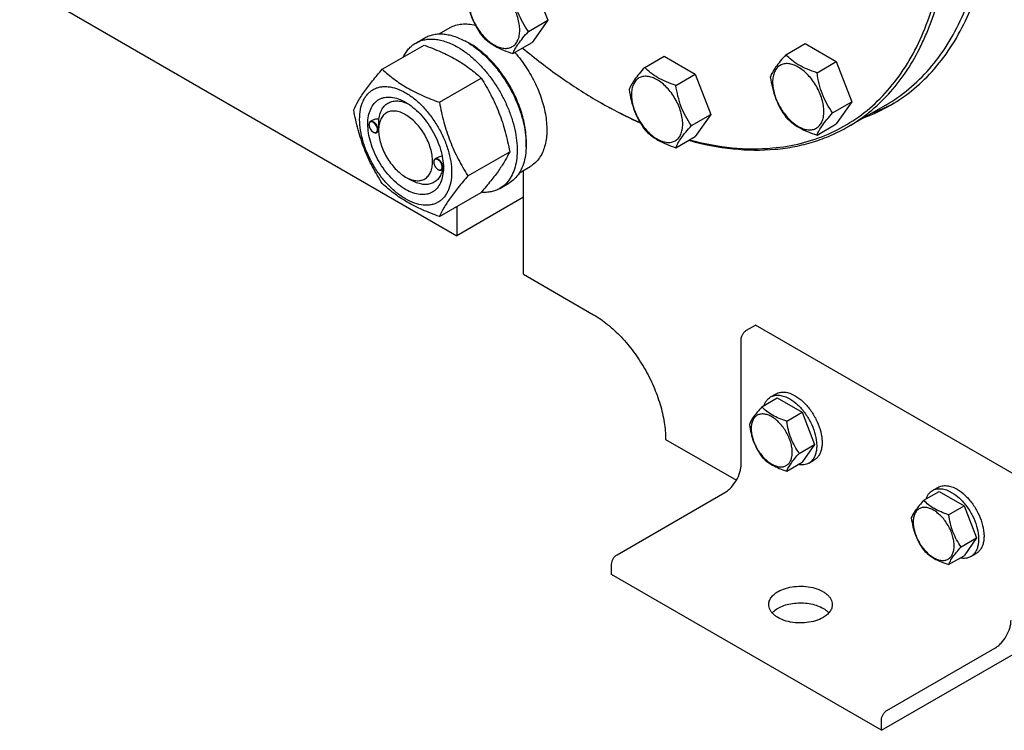
# Model space of a CAD drawing. Units: millimetres. Extents: x 0 to 6269, y -4 to 4433.
# Drawn here: x 4570 to 4957, y 1025 to 1304 of the extents above; entities that cross this region are included whole.
import ezdxf

# ---------------------------------------------------------------- set-up
doc = ezdxf.new("R2010")
doc.units = ezdxf.units.MM
doc.header["$LTSCALE"] = 344.776119
doc.layers.get('0').update_dxf_attribs({"linetype": 'CONTINUOUS'})

msp = doc.modelspace()

# ---------------------------------------------------------------- linework, layer by layer
at = {"color": 7, "linetype": 'Continuous'}
for p, q in [((4771.534, 1319.867), (4777.658, 1304.084)), ((4570.102, 1318.614), (4741.929, 1219.412)), ((4734.984, 1298.724), (4739.261, 1301.194)), ((4770.072, 1299.704), (4777.658, 1304.084)), ((4777.658, 1304.084), (4771.534, 1295.372)), ((4725.783, 1295.144), (4729.318, 1297.185)), ((4712.596, 1284.843), (4729.01, 1294.32)), ((4763.949, 1290.992), (4771.534, 1295.372)), ((4871.229, 1290.533), (4878.814, 1294.912)), ((4878.814, 1294.912), (4891.062, 1287.841)), ((4815.756, 1285.577), (4823.341, 1289.957)), ((4823.341, 1289.957), (4835.589, 1282.886)), ((4883.476, 1283.462), (4891.062, 1287.841)), ((4891.062, 1287.841), (4897.185, 1272.058)), ((4735.049, 1271.879), (4751.464, 1281.356)), ((4828.003, 1278.506), (4835.589, 1282.886)), ((4835.589, 1282.886), (4841.712, 1267.103)), ((4889.6, 1267.679), (4897.185, 1272.058)), ((4897.185, 1272.058), (4891.062, 1263.346)), ((4910.493, 1270.789), (4895.644, 1262.216)), ((4834.127, 1262.723), (4841.712, 1267.103)), ((4841.712, 1267.103), (4835.589, 1258.391)), ((4707.387, 1263.034), (4707.387, 1263.156)), ((4708.614, 1264.711), (4707.905, 1264.301)), ((4883.476, 1258.967), (4891.062, 1263.346)), ((4709.049, 1260.156), (4709.155, 1260.095)), ((4711.178, 1260.417), (4710.405, 1259.971)), ((4711.171, 1260.85), (4711.171, 1261.259)), ((4828.003, 1254.011), (4835.589, 1258.391)), ((4734.195, 1250.086), (4733.361, 1249.604)), ((4746.276, 1242.944), (4762.691, 1252.421)), ((4732.843, 1248.337), (4732.843, 1248.46)), ((4736.62, 1246.142), (4736.621, 1246.153)), ((4766.485, 1244.166), (4770.761, 1246.634)), ((4721.777, 1242.479), (4723.899, 1241.254)), ((4734.505, 1245.459), (4734.611, 1245.398)), ((4736.57, 1245.684), (4735.861, 1245.274)), ((4768.092, 1204.307), (4768.092, 1245.093)), ((4758.783, 1237.986), (4762.318, 1240.028)), ((4735.049, 1226.972), (4751.464, 1236.449)), ((4768.092, 1234.517), (4741.929, 1219.412)), ((4741.929, 1230.944), (4741.929, 1219.412)), ((4768.092, 1204.307), (4795.67, 1188.386)), ((4855.774, 1182.263), (4859.309, 1184.304)), ((4965.376, 1123.068), (4859.309, 1184.304)), ((4853.653, 1129.599), (4853.653, 1178.589)), ((4865.245, 1156.062), (4867.366, 1157.286)), ((4861.777, 1152.194), (4867.846, 1155.698)), ((4867.846, 1155.698), (4877.644, 1150.041)), ((4871.575, 1146.537), (4877.644, 1150.041)), ((4877.644, 1150.041), (4882.543, 1137.414)), ((4823.954, 1139.396), (4851.789, 1123.326)), ((4876.474, 1133.911), (4882.543, 1137.414)), ((4882.543, 1137.414), (4877.644, 1130.445)), ((4871.575, 1126.941), (4877.644, 1130.445)), ((4880.245, 1130.081), (4882.366, 1131.305)), ((4804.862, 1094.081), (4847.289, 1118.576)), ((4925.417, 1115.452), (4931.485, 1118.956)), ((4928.884, 1119.32), (4931.006, 1120.545)), ((4931.485, 1118.956), (4941.283, 1113.299)), ((4935.215, 1109.796), (4941.283, 1113.299)), ((4941.283, 1113.299), (4946.182, 1100.673)), ((4940.114, 1097.169), (4946.182, 1100.673)), ((4946.182, 1100.673), (4941.283, 1093.703)), ((4935.215, 1090.2), (4941.283, 1093.703)), ((4943.884, 1093.339), (4946.006, 1094.564)), ((4802.741, 1086.324), (4802.741, 1090.407)), ((4908.808, 1025.088), (4802.741, 1086.324)), ((4908.808, 1025.088), (5014.873, 1086.325)), ((4910.929, 1032.845), (4953.355, 1057.34)), ((4908.808, 1025.088), (4908.808, 1029.171))]:
    msp.add_line(p, q, dxfattribs=at)
for centre, radius, start, end in [((4732.905, 1270.677), 28.069, 59.97469, 64.49271), ((4888.536, 1430.071), 182.199, 239.99914, 240.25649), ((4879.469, 1327.835), 65.915, 290.02913, 299.98098), ((4882.172, 1329.75), 66.223, 290.04692, 298.54467), ((4709.495, 1263.035), 2.108, 176.69782, 180.02792), ((4710.104, 1261.981), 2.108, 239.97176, 243.30215), ((4734.951, 1248.338), 2.108, 176.69782, 180.02792), ((4725.575, 1246.484), 11.051, 358.28443, 359.37132), ((4735.56, 1247.285), 2.108, 239.97176, 243.30215)]:
    msp.add_arc(centre, radius, start, end, dxfattribs=at)
for points, knots in [([(4866.027, 1253.904), (4869.836, 1254.244), (4877.307, 1255.471), (4887.968, 1259.064), (4897.753, 1264.346), (4906.548, 1271.258), (4914.26, 1279.717), (4920.817, 1289.627), (4926.162, 1300.881), (4930.254, 1313.367), (4933.062, 1326.963), (4934.565, 1341.542), (4934.752, 1356.966), (4933.624, 1373.09), (4931.192, 1389.761), (4927.48, 1406.822), (4922.524, 1424.111), (4916.371, 1441.461), (4909.08, 1458.709), (4900.72, 1475.688), (4891.373, 1492.236), (4881.126, 1508.195), (4870.079, 1523.413), (4858.336, 1537.744), (4846.011, 1551.05), (4833.22, 1563.205), (4820.085, 1574.093), (4806.731, 1583.61), (4793.283, 1591.665), (4779.867, 1598.18), (4766.609, 1603.092), (4753.629, 1606.351), (4741.053, 1607.919), (4732.824, 1607.817), (4728.848, 1607.462)], [0, 0, 0, 0, 0.0234516, 0.0462147, 0.0686923, 0.0913135, 0.1144941, 0.1386006, 0.1639261, 0.1906807, 0.2189921, 0.2489132, 0.2804317, 0.31348, 0.3479445, 0.3836738, 0.4204857, 0.4581737, 0.4965127, 0.5352643, 0.5741823, 0.613017, 0.6515205, 0.6894511, 0.7265788, 0.7626904, 0.7975947, 0.8311295, 0.8631676, 0.8936252, 0.9224704, 0.9497334, 0.9755159, 1, 1, 1, 1]), ([(4895.644, 1262.216), (4898.574, 1263.908), (4904.222, 1267.788), (4911.784, 1274.925), (4918.405, 1283.329), (4923.04, 1291.233), (4926.244, 1298.076), (4929.177, 1305.452), (4932.157, 1315.343), (4934.6, 1327.985), (4935.94, 1341.45), (4936.168, 1355.631), (4935.284, 1370.416), (4933.295, 1385.686), (4930.219, 1401.321), (4926.079, 1417.194), (4920.909, 1433.178), (4914.752, 1449.146), (4905.263, 1470.3), (4891.292, 1495.859), (4874.811, 1519.776), (4860.33, 1537.537), (4849.03, 1549.924), (4837.32, 1561.354), (4825.294, 1571.737), (4813.047, 1580.989), (4800.678, 1589.034), (4788.285, 1595.809), (4775.964, 1601.259), (4763.814, 1605.338), (4751.927, 1608.011), (4740.401, 1609.251), (4732.858, 1609.108), (4729.201, 1608.782)], [0, 0, 0, 0, 0.0219873, 0.0443242, 0.0673333, 0.0912898, 0.1036988, 0.1164201, 0.1428542, 0.1706946, 0.1999774, 0.2306903, 0.2627796, 0.2961564, 0.3307021, 0.3662741, 0.4027097, 0.4398306, 0.4774466, 0.5533392, 0.628786, 0.6658523, 0.7022165, 0.7377015, 0.7721464, 0.8054105, 0.8373777, 0.8679621, 0.8971135, 0.9248236, 0.9511334, 0.9761395, 1, 1, 1, 1]), ([(4910.493, 1270.789), (4913.69, 1272.635), (4919.837, 1276.925), (4927.96, 1284.918), (4934.945, 1294.405), (4940.729, 1305.28), (4945.266, 1317.43), (4948.522, 1330.739), (4950.471, 1345.078), (4950.88, 1354.98), (4950.88, 1360.059)], [0, 0, 0, 0, 0.1080126, 0.2180615, 0.3319993, 0.4513574, 0.5772773, 0.7105003, 0.8513946, 1, 1, 1, 1]), ([(4912.408, 1270.74), (4915.621, 1272.595), (4921.8, 1276.906), (4929.963, 1284.941), (4936.984, 1294.477), (4942.798, 1305.407), (4947.358, 1317.619), (4950.631, 1330.996), (4952.59, 1345.408), (4953.001, 1355.361), (4953.001, 1360.466)], [0, 0, 0, 0, 0.1080128, 0.218062, 0.3319999, 0.4513581, 0.5772779, 0.7105007, 0.8513948, 1, 1, 1, 1]), ([(4766.648, 1300.234), (4766.648, 1301.031), (4766.502, 1302.688), (4765.92, 1305.189), (4764.988, 1307.722), (4763.741, 1310.191), (4762.226, 1312.506), (4760.498, 1314.579), (4758.623, 1316.334), (4756.668, 1317.704), (4754.702, 1318.64), (4752.79, 1319.101), (4750.995, 1319.056), (4749.398, 1318.476), (4748.097, 1317.382), (4747.16, 1315.851), (4746.604, 1313.964), (4746.495, 1312.591), (4746.495, 1311.869)], [0, 0, 0, 0, 0.0665867, 0.138433, 0.214058, 0.2916513, 0.3692445, 0.4448693, 0.5167151, 0.5833013, 0.6436803, 0.6976944, 0.746277, 0.7916498, 0.8370228, 0.8856058, 0.9396204, 1, 1, 1, 1]), ([(4745.577, 1313.846), (4745.787, 1312.401), (4746.314, 1309.54), (4747.585, 1305.399), (4749.401, 1301.553), (4750.907, 1299.192), (4751.701, 1298.063)], [0, 0, 0, 0, 0.2562209, 0.5096514, 0.7578209, 1, 1, 1, 1]), ([(4770.072, 1299.704), (4769.279, 1300.834), (4767.772, 1303.194), (4765.957, 1307.04), (4764.685, 1311.181), (4764.158, 1314.042), (4763.949, 1315.487)], [0, 0, 0, 0, 0.2421791, 0.4903486, 0.7437791, 1, 1, 1, 1]), ([(4746.495, 1311.869), (4746.495, 1311.073), (4746.641, 1309.415), (4747.222, 1306.915), (4748.154, 1304.382), (4749.401, 1301.912), (4750.917, 1299.597), (4752.644, 1297.524), (4754.519, 1295.77), (4756.474, 1294.399), (4758.44, 1293.464), (4760.352, 1293.002), (4762.147, 1293.048), (4763.745, 1293.627), (4765.045, 1294.721), (4765.982, 1296.253), (4766.538, 1298.139), (4766.648, 1299.512), (4766.648, 1300.234)], [0, 0, 0, 0, 0.0665867, 0.138433, 0.214058, 0.2916513, 0.3692445, 0.4448693, 0.5167151, 0.5833013, 0.6436803, 0.6976944, 0.746277, 0.7916498, 0.8370228, 0.8856058, 0.9396204, 1, 1, 1, 1]), ([(4739.261, 1301.194), (4739.948, 1301.59), (4741.443, 1302.239), (4743.898, 1302.705), (4746.532, 1302.672), (4748.309, 1302.335), (4749.209, 1302.095)], [0, 0, 0, 0, 0.2325851, 0.4727861, 0.7270577, 1, 1, 1, 1]), ([(4725.783, 1295.144), (4726.324, 1295.457), (4727.473, 1295.995), (4729.331, 1296.508), (4731.313, 1296.729), (4733.396, 1296.657), (4735.561, 1296.294), (4738.61, 1295.405), (4740.834, 1294.346), (4742.283, 1293.51)], [0, 0, 0, 0, 0.1080481, 0.218133, 0.3321078, 0.4515045, 0.5774648, 0.7107301, 1, 1, 1, 1]), ([(4729.318, 1297.185), (4729.859, 1297.498), (4731.008, 1298.036), (4732.867, 1298.55), (4734.848, 1298.771), (4736.931, 1298.698), (4739.096, 1298.335), (4742.146, 1297.446), (4744.37, 1296.387), (4745.818, 1295.551)], [0, 0, 0, 0, 0.1080481, 0.218133, 0.3321078, 0.4515045, 0.5774648, 0.7107301, 1, 1, 1, 1]), ([(4751.701, 1298.063), (4752.432, 1297.299), (4754.054, 1295.795), (4756.919, 1293.854), (4760.273, 1292.249), (4762.692, 1291.393), (4763.949, 1290.992)], [0, 0, 0, 0, 0.2220089, 0.4623092, 0.723181, 1, 1, 1, 1]), ([(4763.949, 1290.992), (4764.182, 1291.595), (4764.809, 1292.913), (4766.133, 1294.971), (4767.932, 1297.275), (4769.321, 1298.867), (4770.072, 1299.704)], [0, 0, 0, 0, 0.1811207, 0.407892, 0.6845989, 1, 1, 1, 1]), ([(4720.861, 1289.617), (4721.145, 1290.212), (4721.775, 1291.344), (4722.93, 1292.864), (4724.261, 1294.15), (4725.263, 1294.844), (4725.783, 1295.144)], [0, 0, 0, 0, 0.2635061, 0.5157574, 0.7599751, 1, 1, 1, 1]), ([(4729.01, 1294.32), (4731.239, 1293.52), (4735.546, 1291.838), (4740.651, 1289.295), (4744.364, 1287.004), (4747.706, 1284.65), (4750.015, 1282.702), (4751.464, 1281.356)], [0, 0, 0, 0, 0.2719997, 0.5306563, 0.653842, 0.7728509, 1, 1, 1, 1]), ([(4742.283, 1293.51), (4743.468, 1292.825), (4745.824, 1291.251), (4749.159, 1288.444), (4752.348, 1285.171), (4755.321, 1281.501), (4758.016, 1277.512), (4760.375, 1273.289), (4762.348, 1268.924), (4763.893, 1264.507), (4764.977, 1260.134), (4765.577, 1255.897), (4765.679, 1251.883), (4765.279, 1248.177), (4764.381, 1244.854), (4762.995, 1241.983), (4761.139, 1239.637), (4759.596, 1238.456), (4758.783, 1237.986)], [0, 0, 0, 0, 0.0623932, 0.128742, 0.1983455, 0.2703333, 0.3437221, 0.4174654, 0.4905014, 0.5617994, 0.6304078, 0.6955061, 0.7564639, 0.8129107, 0.8648202, 0.9126033, 0.9571854, 1, 1, 1, 1]), ([(4745.818, 1295.551), (4747.004, 1294.867), (4749.359, 1293.293), (4752.695, 1290.486), (4755.883, 1287.212), (4758.856, 1283.542), (4761.551, 1279.553), (4763.911, 1275.331), (4765.884, 1270.965), (4767.429, 1266.548), (4768.513, 1262.175), (4769.113, 1257.938), (4769.215, 1253.925), (4768.815, 1250.218), (4767.917, 1246.895), (4766.53, 1244.025), (4764.674, 1241.678), (4763.132, 1240.497), (4762.318, 1240.028)], [0, 0, 0, 0, 0.0623932, 0.128742, 0.1983455, 0.2703333, 0.3437221, 0.4174654, 0.4905014, 0.5617994, 0.6304078, 0.6955061, 0.7564639, 0.8129107, 0.8648202, 0.9126033, 0.9571854, 1, 1, 1, 1]), ([(4769.14, 1254.225), (4769.28, 1256.008), (4769.192, 1259.774), (4768.139, 1265.523), (4766.206, 1271.426), (4763.473, 1277.237), (4760.053, 1282.718), (4756.087, 1287.639), (4751.742, 1291.796), (4748.562, 1294.049), (4746.95, 1294.98)], [0, 0, 0, 0, 0.1107286, 0.2318425, 0.3608156, 0.4943248, 0.628634, 0.7599376, 0.8846962, 1, 1, 1, 1]), ([(4767.744, 1293.181), (4772.508, 1289.21), (4782.113, 1281.805), (4792.315, 1275.24), (4797.434, 1272.284)], [0, 0, 0, 0, 0.5120016, 1, 1, 1, 1]), ([(4764.731, 1291.444), (4766.352, 1289.6), (4769.346, 1285.633), (4772.965, 1279.169), (4775.609, 1272.418), (4776.91, 1266.731), (4777.308, 1262.36), (4777.28, 1258.433), (4776.665, 1254.754), (4775.356, 1251.549), (4774.11, 1249.535), (4772.585, 1247.865), (4771.387, 1246.996), (4770.761, 1246.634)], [0, 0, 0, 0, 0.1471803, 0.2966144, 0.4427114, 0.5802712, 0.6445716, 0.7053405, 0.8154669, 0.8652676, 0.9120592, 0.9566246, 1, 1, 1, 1]), ([(4871.229, 1290.533), (4870.477, 1289.696), (4869.088, 1288.104), (4867.289, 1285.799), (4865.966, 1283.741), (4865.339, 1282.423), (4865.105, 1281.821)], [0, 0, 0, 0, 0.3154011, 0.592108, 0.8188793, 1, 1, 1, 1]), ([(4883.476, 1283.462), (4882.219, 1283.862), (4879.801, 1284.718), (4876.446, 1286.324), (4873.581, 1288.264), (4871.96, 1289.768), (4871.229, 1290.533)], [0, 0, 0, 0, 0.276819, 0.5376908, 0.7779911, 1, 1, 1, 1]), ([(4701.369, 1268.871), (4701.901, 1270.021), (4703.193, 1272.484), (4705.681, 1276.297), (4708.879, 1280.478), (4711.298, 1283.346), (4712.596, 1284.843)], [0, 0, 0, 0, 0.1941909, 0.4252957, 0.6965305, 1, 1, 1, 1]), ([(4712.596, 1284.843), (4714.045, 1283.497), (4716.353, 1281.549), (4719.695, 1279.195), (4723.408, 1276.904), (4728.514, 1274.362), (4732.821, 1272.68), (4735.049, 1271.879)], [0, 0, 0, 0, 0.2271491, 0.346158, 0.4693437, 0.7280003, 1, 1, 1, 1]), ([(4815.756, 1285.577), (4815.004, 1284.74), (4813.615, 1283.148), (4811.816, 1280.844), (4810.493, 1278.786), (4809.866, 1277.467), (4809.632, 1276.865)], [0, 0, 0, 0, 0.3154011, 0.592108, 0.8188793, 1, 1, 1, 1]), ([(4828.003, 1278.506), (4826.746, 1278.907), (4824.328, 1279.763), (4820.973, 1281.368), (4818.108, 1283.309), (4816.487, 1284.812), (4815.756, 1285.577)], [0, 0, 0, 0, 0.276819, 0.5376908, 0.7779911, 1, 1, 1, 1]), ([(4886.175, 1268.209), (4886.175, 1269.005), (4886.029, 1270.663), (4885.448, 1273.163), (4884.516, 1275.696), (4883.269, 1278.166), (4881.754, 1280.481), (4880.026, 1282.554), (4878.151, 1284.308), (4876.196, 1285.679), (4874.23, 1286.614), (4872.318, 1287.076), (4870.523, 1287.03), (4868.926, 1286.451), (4867.625, 1285.357), (4866.688, 1283.825), (4866.132, 1281.939), (4866.023, 1280.566), (4866.023, 1279.843)], [0, 0, 0, 0, 0.0665867, 0.138433, 0.214058, 0.2916513, 0.3692445, 0.4448693, 0.5167151, 0.5833013, 0.6436803, 0.6976944, 0.746277, 0.7916498, 0.8370228, 0.8856058, 0.9396204, 1, 1, 1, 1]), ([(4751.464, 1281.356), (4752.825, 1279.214), (4754.759, 1275.906), (4757.006, 1271.297), (4758.519, 1267.701), (4759.837, 1263.995), (4761.342, 1258.922), (4762.201, 1255.033), (4762.691, 1252.421)], [0, 0, 0, 0, 0.2436832, 0.367313, 0.492146, 0.61806, 0.7448401, 1, 1, 1, 1]), ([(4830.702, 1263.253), (4830.702, 1264.05), (4830.556, 1265.707), (4829.975, 1268.208), (4829.043, 1270.74), (4827.796, 1273.21), (4826.281, 1275.525), (4824.553, 1277.598), (4822.678, 1279.353), (4820.723, 1280.723), (4818.757, 1281.659), (4816.845, 1282.12), (4815.05, 1282.074), (4813.453, 1281.495), (4812.152, 1280.401), (4811.215, 1278.87), (4810.659, 1276.983), (4810.55, 1275.61), (4810.55, 1274.888)], [0, 0, 0, 0, 0.0665867, 0.138433, 0.214058, 0.2916513, 0.3692445, 0.4448693, 0.5167151, 0.5833013, 0.6436803, 0.6976944, 0.746277, 0.7916498, 0.8370228, 0.8856058, 0.9396204, 1, 1, 1, 1]), ([(4865.105, 1281.821), (4865.315, 1280.376), (4865.842, 1277.514), (4867.113, 1273.373), (4868.928, 1269.528), (4870.435, 1267.167), (4871.229, 1266.038)], [0, 0, 0, 0, 0.2562209, 0.5096514, 0.7578209, 1, 1, 1, 1]), ([(4889.6, 1267.679), (4888.806, 1268.808), (4887.3, 1271.169), (4885.484, 1275.014), (4884.213, 1279.155), (4883.686, 1282.017), (4883.476, 1283.462)], [0, 0, 0, 0, 0.2421791, 0.4903486, 0.7437791, 1, 1, 1, 1]), ([(4703.71, 1265.157), (4703.71, 1266.452), (4703.905, 1268.913), (4704.76, 1271.808), (4705.798, 1273.759), (4706.713, 1275.002), (4707.778, 1276.049), (4708.981, 1276.889), (4710.31, 1277.511), (4711.749, 1277.91), (4713.283, 1278.081), (4715.492, 1278.004), (4718.427, 1277.297), (4721.95, 1275.619), (4725.456, 1273.162), (4728.818, 1270.017), (4731.915, 1266.299), (4734.633, 1262.149), (4736.869, 1257.72), (4738.539, 1253.179), (4739.582, 1248.696), (4739.843, 1245.724), (4739.843, 1244.296)], [0, 0, 0, 0, 0.060345, 0.1143287, 0.1392362, 0.1630125, 0.1859774, 0.2085172, 0.2310571, 0.2540218, 0.277798, 0.3027052, 0.3566884, 0.4170328, 0.4835809, 0.5553856, 0.630967, 0.7085158, 0.7860646, 0.8616463, 0.9334515, 1, 1, 1, 1]), ([(4834.127, 1262.723), (4833.333, 1263.852), (4831.827, 1266.213), (4830.011, 1270.059), (4828.74, 1274.2), (4828.213, 1277.061), (4828.003, 1278.506)], [0, 0, 0, 0, 0.2421791, 0.4903486, 0.7437791, 1, 1, 1, 1]), ([(4866.023, 1279.843), (4866.023, 1279.047), (4866.169, 1277.389), (4866.75, 1274.889), (4867.682, 1272.356), (4868.929, 1269.886), (4870.444, 1267.571), (4872.172, 1265.498), (4874.047, 1263.744), (4876.002, 1262.373), (4877.968, 1261.438), (4879.88, 1260.976), (4881.675, 1261.022), (4883.272, 1261.601), (4884.573, 1262.695), (4885.51, 1264.227), (4886.066, 1266.113), (4886.175, 1267.486), (4886.175, 1268.209)], [0, 0, 0, 0, 0.0665867, 0.138433, 0.214058, 0.2916513, 0.3692445, 0.4448693, 0.5167151, 0.5833013, 0.6436803, 0.6976944, 0.746277, 0.7916498, 0.8370228, 0.8856058, 0.9396204, 1, 1, 1, 1]), ([(4721.777, 1237.58), (4720.76, 1238.167), (4718.752, 1239.574), (4715.99, 1242.159), (4713.444, 1245.214), (4711.21, 1248.625), (4709.373, 1252.265), (4708, 1255.998), (4707.143, 1259.684), (4706.834, 1263.188), (4707.089, 1266.387), (4707.907, 1269.167), (4709.083, 1271.084), (4710.271, 1272.252), (4711.26, 1272.942), (4712.352, 1273.454), (4713.958, 1273.898), (4716.206, 1273.958), (4719.022, 1273.277), (4720.855, 1272.405), (4721.777, 1271.873)], [0, 0, 0, 0, 0.066565, 0.1383882, 0.2139891, 0.2915579, 0.3691267, 0.4447278, 0.5165514, 0.5831171, 0.6434776, 0.6974752, 0.7460429, 0.7690136, 0.7915593, 0.814105, 0.8370756, 0.8856429, 0.93964, 1, 1, 1, 1]), ([(4809.632, 1276.865), (4809.842, 1275.42), (4810.369, 1272.559), (4811.64, 1268.418), (4813.455, 1264.572), (4814.962, 1262.211), (4815.756, 1261.082)], [0, 0, 0, 0, 0.2562209, 0.5096514, 0.7578209, 1, 1, 1, 1]), ([(4810.55, 1274.888), (4810.55, 1274.091), (4810.696, 1272.434), (4811.277, 1269.933), (4812.209, 1267.401), (4813.456, 1264.931), (4814.971, 1262.616), (4816.699, 1260.543), (4818.574, 1258.788), (4820.529, 1257.418), (4822.495, 1256.482), (4824.407, 1256.021), (4826.202, 1256.066), (4827.799, 1256.646), (4829.1, 1257.74), (4830.037, 1259.271), (4830.593, 1261.158), (4830.702, 1262.531), (4830.702, 1263.253)], [0, 0, 0, 0, 0.0665867, 0.138433, 0.214058, 0.2916513, 0.3692445, 0.4448693, 0.5167151, 0.5833013, 0.6436803, 0.6976944, 0.746277, 0.7916498, 0.8370228, 0.8856058, 0.9396204, 1, 1, 1, 1]), ([(4711.294, 1265.265), (4711.388, 1265.991), (4711.68, 1267.366), (4712.495, 1269.221), (4713.655, 1270.709), (4715.133, 1271.768), (4716.871, 1272.348), (4718.797, 1272.438), (4720.849, 1272.052), (4722.2, 1271.518), (4722.881, 1271.188)], [0, 0, 0, 0, 0.1391425, 0.2655169, 0.3819973, 0.4934599, 0.6060149, 0.7254892, 0.8560985, 1, 1, 1, 1]), ([(4721.777, 1271.873), (4722.794, 1271.286), (4724.802, 1269.878), (4727.564, 1267.293), (4730.11, 1264.238), (4732.344, 1260.827), (4734.181, 1257.187), (4735.554, 1253.455), (4736.411, 1249.77), (4736.626, 1247.327), (4736.626, 1246.153)], [0, 0, 0, 0, 0.1141547, 0.2373263, 0.3669759, 0.4999999, 0.6330239, 0.7626735, 0.8858451, 1, 1, 1, 1]), ([(4735.049, 1271.879), (4735.539, 1269.268), (4736.399, 1265.378), (4737.903, 1260.305), (4739.222, 1256.599), (4740.734, 1253.003), (4742.981, 1248.394), (4744.915, 1245.086), (4746.276, 1242.944)], [0, 0, 0, 0, 0.2551599, 0.38194, 0.507854, 0.632687, 0.7563168, 1, 1, 1, 1]), ([(4798.141, 1271.876), (4799.457, 1271.116), (4804.641, 1268.208), (4809.972, 1265.562), (4814.016, 1263.769)], [0, 0, 0, 0, 0.2557247, 1, 1, 1, 1]), ([(4798.144, 1271.876), (4799.453, 1271.128), (4804.609, 1268.266), (4809.912, 1265.667), (4813.933, 1263.908)], [0, 0, 0, 0, 0.2557507, 1, 1, 1, 1]), ([(4712.596, 1239.935), (4711.235, 1242.077), (4709.3, 1245.385), (4707.054, 1249.994), (4705.541, 1253.59), (4704.223, 1257.297), (4702.718, 1262.369), (4701.859, 1266.259), (4701.369, 1268.871)], [0, 0, 0, 0, 0.2436832, 0.367313, 0.492146, 0.61806, 0.7448401, 1, 1, 1, 1]), ([(4721.777, 1266.974), (4721.119, 1267.354), (4719.809, 1267.976), (4717.797, 1268.462), (4715.908, 1268.414), (4714.226, 1267.804), (4712.858, 1266.653), (4711.871, 1265.041), (4711.286, 1263.056), (4711.171, 1261.61), (4711.171, 1260.85)], [0, 0, 0, 0, 0.1448862, 0.2745134, 0.3911058, 0.4999947, 0.6088832, 0.7254744, 0.8551, 1, 1, 1, 1]), ([(4721.777, 1242.479), (4722.435, 1242.099), (4723.745, 1241.476), (4725.757, 1240.99), (4727.646, 1241.039), (4729.328, 1241.648), (4730.696, 1242.8), (4731.683, 1244.412), (4732.268, 1246.398), (4732.45, 1248.682), (4732.229, 1251.186), (4731.617, 1253.818), (4730.637, 1256.484), (4729.324, 1259.084), (4727.729, 1261.52), (4725.91, 1263.703), (4723.937, 1265.549), (4722.503, 1266.555), (4721.777, 1266.974)], [0, 0, 0, 0, 0.0603718, 0.1143853, 0.1629674, 0.20834, 0.253713, 0.3022962, 0.3563112, 0.416691, 0.4832778, 0.5551242, 0.6307492, 0.7083424, 0.7859354, 0.86156, 0.9334057, 1, 1, 1, 1]), ([(4871.229, 1266.038), (4871.96, 1265.273), (4873.581, 1263.769), (4876.446, 1261.828), (4879.801, 1260.223), (4882.219, 1259.367), (4883.476, 1258.967)], [0, 0, 0, 0, 0.2220089, 0.4623092, 0.723181, 1, 1, 1, 1]), ([(4883.476, 1258.967), (4883.71, 1259.569), (4884.337, 1260.887), (4885.66, 1262.946), (4887.459, 1265.25), (4888.848, 1266.842), (4889.6, 1267.679)], [0, 0, 0, 0, 0.1811207, 0.407892, 0.6845989, 1, 1, 1, 1]), ([(4739.843, 1244.296), (4739.843, 1243.001), (4739.649, 1240.54), (4738.793, 1237.645), (4737.756, 1235.694), (4736.84, 1234.451), (4735.776, 1233.403), (4734.573, 1232.563), (4733.244, 1231.941), (4731.804, 1231.543), (4730.27, 1231.372), (4728.062, 1231.449), (4725.127, 1232.156), (4721.603, 1233.833), (4718.098, 1236.291), (4714.736, 1239.436), (4711.638, 1243.153), (4708.921, 1247.304), (4706.685, 1251.732), (4705.015, 1256.273), (4703.972, 1260.757), (4703.71, 1263.729), (4703.71, 1265.157)], [0, 0, 0, 0, 0.060345, 0.1143287, 0.1392362, 0.1630125, 0.1859774, 0.2085172, 0.2310571, 0.2540218, 0.277798, 0.3027052, 0.3566884, 0.4170328, 0.4835809, 0.5553856, 0.630967, 0.7085158, 0.7860646, 0.8616463, 0.9334515, 1, 1, 1, 1]), ([(4707.905, 1264.301), (4707.822, 1264.253), (4707.668, 1264.124), (4707.504, 1263.855), (4707.406, 1263.524), (4707.387, 1263.283), (4707.387, 1263.156)], [0, 0, 0, 0, 0.2177726, 0.4509521, 0.7102015, 1, 1, 1, 1]), ([(4707.387, 1263.034), (4707.387, 1262.762), (4707.489, 1262.187), (4707.845, 1261.38), (4708.367, 1260.668), (4708.813, 1260.292), (4709.049, 1260.156)], [0, 0, 0, 0, 0.237219, 0.4999999, 0.7627808, 1, 1, 1, 1]), ([(4710.711, 1261.115), (4710.711, 1261.382), (4710.613, 1261.944), (4710.27, 1262.736), (4709.765, 1263.442), (4709.242, 1263.899), (4708.8, 1264.127), (4708.489, 1264.217), (4708.194, 1264.228), (4707.928, 1264.155), (4707.704, 1263.999), (4707.536, 1263.77), (4707.427, 1263.482), (4707.397, 1263.269), (4707.391, 1263.156)], [0, 0, 0, 0, 0.1380514, 0.2909693, 0.4445244, 0.5842891, 0.6458687, 0.7011627, 0.7508386, 0.7967625, 0.84186, 0.8893257, 0.9416193, 1, 1, 1, 1]), ([(4710.923, 1261.115), (4710.923, 1261.329), (4710.863, 1261.778), (4710.64, 1262.438), (4710.296, 1263.073), (4709.859, 1263.633), (4709.365, 1264.071), (4708.849, 1264.352), (4708.344, 1264.454), (4708.03, 1264.373), (4707.905, 1264.301)], [0, 0, 0, 0, 0.1288199, 0.2705665, 0.4178819, 0.5623849, 0.6962006, 0.8135929, 0.9130649, 1, 1, 1, 1]), ([(4711.294, 1265.265), (4710.825, 1265.284), (4709.9, 1265.225), (4709.005, 1264.936), (4708.614, 1264.71)], [0, 0, 0, 0, 0.509527, 1, 1, 1, 1]), ([(4711.171, 1261.259), (4711.171, 1261.622), (4711.195, 1262.359), (4711.243, 1263.424), (4711.282, 1264.395), (4711.294, 1264.994), (4711.294, 1265.265)], [0, 0, 0, 0, 0.2721228, 0.551581, 0.797652, 1, 1, 1, 1]), ([(4828.003, 1254.011), (4828.237, 1254.613), (4828.864, 1255.932), (4830.187, 1257.99), (4831.986, 1260.294), (4833.375, 1261.886), (4834.127, 1262.723)], [0, 0, 0, 0, 0.1811207, 0.407892, 0.6845989, 1, 1, 1, 1]), ([(4867.088, 1253.401), (4869.657, 1253.631), (4874.718, 1254.336), (4882.085, 1256.17), (4889.095, 1258.76), (4893.515, 1260.987), (4895.644, 1262.216)], [0, 0, 0, 0, 0.2569781, 0.5080569, 0.7550672, 1, 1, 1, 1]), ([(4709.155, 1260.095), (4709.265, 1260.031), (4709.483, 1259.927), (4709.818, 1259.846), (4710.133, 1259.854), (4710.322, 1259.923), (4710.405, 1259.971)], [0, 0, 0, 0, 0.2897994, 0.5490489, 0.7822279, 1, 1, 1, 1]), ([(4709.157, 1260.098), (4709.255, 1260.048), (4709.451, 1259.969), (4709.749, 1259.917), (4710.026, 1259.944), (4710.27, 1260.051), (4710.467, 1260.234), (4710.609, 1260.482), (4710.694, 1260.783), (4710.711, 1261.001), (4710.711, 1261.115)], [0, 0, 0, 0, 0.1413042, 0.2681654, 0.3834105, 0.492607, 0.6031113, 0.7218681, 0.8535299, 1, 1, 1, 1]), ([(4710.405, 1259.971), (4710.487, 1260.018), (4710.642, 1260.148), (4710.806, 1260.417), (4710.904, 1260.748), (4710.923, 1260.988), (4710.923, 1261.115)], [0, 0, 0, 0, 0.2177725, 0.4509517, 0.710201, 1, 1, 1, 1]), ([(4711.171, 1260.85), (4711.171, 1260.012), (4711.324, 1258.267), (4711.936, 1255.635), (4712.917, 1252.969), (4714.23, 1250.369), (4715.825, 1247.932), (4717.643, 1245.75), (4719.617, 1243.904), (4721.051, 1242.898), (4721.777, 1242.479)], [0, 0, 0, 0, 0.1141518, 0.237321, 0.3669689, 0.4999917, 0.6330146, 0.7626629, 0.885833, 1, 1, 1, 1]), ([(4815.756, 1261.082), (4816.487, 1260.317), (4818.108, 1258.814), (4820.973, 1256.873), (4824.328, 1255.268), (4826.746, 1254.412), (4828.003, 1254.011)], [0, 0, 0, 0, 0.2220089, 0.4623092, 0.723181, 1, 1, 1, 1]), ([(4833.031, 1256.913), (4838.756, 1255.336), (4850.051, 1253.1), (4861.59, 1252.91), (4867.088, 1253.401)], [0, 0, 0, 0, 0.5182391, 1, 1, 1, 1]), ([(4833.324, 1257.079), (4838.825, 1255.625), (4849.678, 1253.574), (4860.745, 1253.432), (4866.027, 1253.904)], [0, 0, 0, 0, 0.5175679, 1, 1, 1, 1]), ([(4736.16, 1250.686), (4735.814, 1250.651), (4735.133, 1250.52), (4734.489, 1250.256), (4734.194, 1250.085)], [0, 0, 0, 0, 0.5051475, 1, 1, 1, 1]), ([(4762.691, 1252.421), (4762.159, 1251.27), (4760.867, 1248.807), (4758.379, 1244.995), (4755.181, 1240.814), (4752.761, 1237.946), (4751.464, 1236.449)], [0, 0, 0, 0, 0.1941909, 0.4252957, 0.6965305, 1, 1, 1, 1]), ([(4736.626, 1246.153), (4736.626, 1245.089), (4736.465, 1243.065), (4735.647, 1240.286), (4734.471, 1238.369), (4733.283, 1237.2), (4732.294, 1236.51), (4731.202, 1235.999), (4729.596, 1235.554), (4727.348, 1235.495), (4724.532, 1236.175), (4722.699, 1237.048), (4721.777, 1237.58)], [0, 0, 0, 0, 0.1447906, 0.274318, 0.3908201, 0.4459214, 0.5000029, 0.5540843, 0.6091851, 0.7256858, 0.8552113, 1, 1, 1, 1]), ([(4733.361, 1249.604), (4733.278, 1249.557), (4733.124, 1249.427), (4732.96, 1249.158), (4732.862, 1248.827), (4732.843, 1248.586), (4732.843, 1248.46)], [0, 0, 0, 0, 0.2177726, 0.4509521, 0.7102015, 1, 1, 1, 1]), ([(4732.843, 1248.337), (4732.843, 1248.065), (4732.945, 1247.49), (4733.301, 1246.683), (4733.822, 1245.971), (4734.269, 1245.595), (4734.505, 1245.459)], [0, 0, 0, 0, 0.237219, 0.4999999, 0.7627808, 1, 1, 1, 1]), ([(4736.167, 1246.419), (4736.167, 1246.685), (4736.069, 1247.247), (4735.726, 1248.04), (4735.221, 1248.745), (4734.698, 1249.203), (4734.256, 1249.431), (4733.945, 1249.52), (4733.65, 1249.531), (4733.383, 1249.458), (4733.16, 1249.302), (4732.992, 1249.074), (4732.883, 1248.785), (4732.853, 1248.572), (4732.847, 1248.46)], [0, 0, 0, 0, 0.1380514, 0.2909693, 0.4445244, 0.5842891, 0.6458687, 0.7011627, 0.7508386, 0.7967625, 0.84186, 0.8893257, 0.9416193, 1, 1, 1, 1]), ([(4736.379, 1246.419), (4736.379, 1246.632), (4736.319, 1247.082), (4736.096, 1247.741), (4735.752, 1248.377), (4735.315, 1248.936), (4734.82, 1249.374), (4734.305, 1249.656), (4733.8, 1249.757), (4733.486, 1249.676), (4733.361, 1249.604)], [0, 0, 0, 0, 0.1288199, 0.2705665, 0.4178819, 0.5623849, 0.6962006, 0.8135929, 0.9130649, 1, 1, 1, 1]), ([(4734.613, 1245.401), (4734.711, 1245.351), (4734.907, 1245.272), (4735.205, 1245.221), (4735.482, 1245.247), (4735.726, 1245.354), (4735.923, 1245.537), (4736.065, 1245.785), (4736.15, 1246.086), (4736.167, 1246.304), (4736.167, 1246.419)], [0, 0, 0, 0, 0.1413042, 0.2681654, 0.3834105, 0.492607, 0.6031113, 0.7218681, 0.8535299, 1, 1, 1, 1]), ([(4735.861, 1245.274), (4735.943, 1245.322), (4736.098, 1245.451), (4736.262, 1245.72), (4736.36, 1246.051), (4736.379, 1246.292), (4736.379, 1246.419)], [0, 0, 0, 0, 0.2177725, 0.4509517, 0.710201, 1, 1, 1, 1]), ([(4736.57, 1245.684), (4736.578, 1245.69), (4736.584, 1245.71), (4736.592, 1245.747), (4736.599, 1245.795), (4736.605, 1245.853), (4736.611, 1245.93), (4736.616, 1246.026), (4736.619, 1246.104), (4736.62, 1246.142)], [0, 0, 0, 0, 0.0617242, 0.1242549, 0.2493439, 0.3744516, 0.4995618, 0.7497793, 1, 1, 1, 1]), ([(4736.31, 1245.532), (4736.16, 1244.854), (4735.756, 1243.575), (4734.773, 1241.899), (4733.456, 1240.619), (4731.848, 1239.792), (4730.016, 1239.451), (4728.397, 1239.565), (4727.059, 1239.872), (4725.627, 1240.349), (4724.582, 1240.86), (4723.899, 1241.254)], [0, 0, 0, 0, 0.1318895, 0.2522672, 0.3649874, 0.4756249, 0.5902878, 0.7140802, 0.7805626, 0.8503517, 1, 1, 1, 1]), ([(4734.611, 1245.398), (4734.721, 1245.335), (4734.939, 1245.231), (4735.274, 1245.15), (4735.589, 1245.158), (4735.778, 1245.226), (4735.861, 1245.274)], [0, 0, 0, 0, 0.2897994, 0.5490489, 0.7822279, 1, 1, 1, 1]), ([(4746.276, 1242.944), (4744.979, 1241.447), (4742.559, 1238.579), (4739.361, 1234.398), (4736.874, 1230.585), (4735.582, 1228.122), (4735.049, 1226.972)], [0, 0, 0, 0, 0.3034695, 0.5747043, 0.8058091, 1, 1, 1, 1]), ([(4735.049, 1226.972), (4732.821, 1227.772), (4728.514, 1229.454), (4723.408, 1231.997), (4719.695, 1234.288), (4716.353, 1236.642), (4714.045, 1238.59), (4712.596, 1239.935)], [0, 0, 0, 0, 0.2719997, 0.5306563, 0.653842, 0.7728509, 1, 1, 1, 1]), ([(4758.783, 1237.986), (4758.26, 1237.685), (4757.153, 1237.162), (4755.366, 1236.652), (4753.462, 1236.414), (4752.161, 1236.437), (4751.5, 1236.49)], [0, 0, 0, 0, 0.239948, 0.4841227, 0.7363934, 1, 1, 1, 1]), ([(4795.67, 1188.386), (4797.606, 1187.268), (4801.43, 1184.587), (4806.693, 1179.664), (4811.542, 1173.844), (4815.796, 1167.346), (4819.297, 1160.413), (4821.912, 1153.303), (4823.544, 1146.284), (4823.954, 1141.632), (4823.954, 1139.396)], [0, 0, 0, 0, 0.114154, 0.2373251, 0.3669747, 0.4999989, 0.6330233, 0.7626733, 0.8858451, 1, 1, 1, 1]), ([(4853.653, 1178.589), (4853.653, 1178.936), (4853.783, 1179.67), (4854.238, 1180.7), (4854.903, 1181.609), (4855.473, 1182.089), (4855.774, 1182.263)], [0, 0, 0, 0, 0.2372196, 0.5000016, 0.7627827, 1, 1, 1, 1]), ([(4867.366, 1157.286), (4867.612, 1157.428), (4868.134, 1157.673), (4869.281, 1157.99), (4870.887, 1158.033), (4872.898, 1157.547), (4874.207, 1156.924), (4874.866, 1156.543)], [0, 0, 0, 0, 0.1081633, 0.2183657, 0.4513689, 0.7104216, 1, 1, 1, 1]), ([(4862.667, 1152.709), (4862.908, 1153.419), (4863.41, 1154.425), (4864.39, 1155.486), (4864.951, 1155.892), (4865.245, 1156.062)], [0, 0, 0, 0, 0.5219617, 0.7641133, 1, 1, 1, 1]), ([(4865.245, 1156.062), (4865.491, 1156.204), (4866.013, 1156.448), (4867.159, 1156.765), (4868.765, 1156.808), (4870.777, 1156.322), (4872.086, 1155.699), (4872.745, 1155.319)], [0, 0, 0, 0, 0.1081633, 0.2183657, 0.4513689, 0.7104216, 1, 1, 1, 1]), ([(4872.745, 1155.319), (4873.855, 1154.678), (4876.01, 1153.019), (4878.769, 1149.881), (4881.04, 1146.187), (4882.634, 1142.242), (4883.315, 1138.905), (4883.379, 1136.398), (4883.198, 1134.713), (4882.789, 1133.202), (4882.159, 1131.898), (4881.315, 1130.831), (4880.614, 1130.294), (4880.245, 1130.081)], [0, 0, 0, 0, 0.1286454, 0.2702004, 0.4173171, 0.5616254, 0.6952611, 0.7562679, 0.8127602, 0.8647114, 0.912533, 0.957151, 1, 1, 1, 1]), ([(4874.866, 1156.543), (4875.976, 1155.902), (4878.131, 1154.244), (4880.89, 1151.106), (4883.161, 1147.412), (4884.756, 1143.466), (4885.436, 1140.13), (4885.501, 1137.622), (4885.319, 1135.938), (4884.911, 1134.427), (4884.28, 1133.122), (4883.437, 1132.056), (4882.736, 1131.519), (4882.366, 1131.305)], [0, 0, 0, 0, 0.1286454, 0.2702004, 0.4173171, 0.5616255, 0.6952611, 0.7562679, 0.8127602, 0.8647114, 0.912533, 0.957151, 1, 1, 1, 1]), ([(4861.777, 1152.194), (4861.176, 1151.525), (4860.065, 1150.251), (4858.626, 1148.408), (4857.567, 1146.761), (4857.065, 1145.706), (4856.878, 1145.224)], [0, 0, 0, 0, 0.315401, 0.592108, 0.8188794, 1, 1, 1, 1]), ([(4873.735, 1134.335), (4873.735, 1134.972), (4873.618, 1136.298), (4873.153, 1138.298), (4872.407, 1140.325), (4871.41, 1142.301), (4870.197, 1144.152), (4868.815, 1145.811), (4867.315, 1147.214), (4865.751, 1148.311), (4864.178, 1149.059), (4862.649, 1149.428), (4861.213, 1149.392), (4859.935, 1148.928), (4858.894, 1148.053), (4858.145, 1146.828), (4857.7, 1145.319), (4857.612, 1144.22), (4857.612, 1143.643)], [0, 0, 0, 0, 0.0665867, 0.138433, 0.214058, 0.2916513, 0.3692445, 0.4448693, 0.5167151, 0.5833013, 0.6436803, 0.6976944, 0.746277, 0.7916498, 0.8370228, 0.8856058, 0.9396204, 1, 1, 1, 1]), ([(4871.575, 1146.537), (4870.57, 1146.858), (4868.635, 1147.543), (4865.951, 1148.827), (4863.659, 1150.379), (4862.362, 1151.582), (4861.777, 1152.194)], [0, 0, 0, 0, 0.276819, 0.5376908, 0.7779911, 1, 1, 1, 1]), ([(4876.474, 1133.911), (4875.839, 1134.814), (4874.634, 1136.703), (4873.182, 1139.779), (4872.165, 1143.092), (4871.743, 1145.381), (4871.575, 1146.537)], [0, 0, 0, 0, 0.2421791, 0.4903486, 0.7437792, 1, 1, 1, 1]), ([(4856.878, 1145.224), (4857.046, 1144.068), (4857.468, 1141.779), (4858.485, 1138.467), (4859.937, 1135.39), (4861.142, 1133.501), (4861.777, 1132.598)], [0, 0, 0, 0, 0.2562208, 0.5096514, 0.7578209, 1, 1, 1, 1]), ([(4857.612, 1143.643), (4857.612, 1143.005), (4857.729, 1141.679), (4858.194, 1139.679), (4858.94, 1137.653), (4859.937, 1135.677), (4861.15, 1133.825), (4862.532, 1132.166), (4864.032, 1130.763), (4865.596, 1129.667), (4867.169, 1128.918), (4868.698, 1128.549), (4870.134, 1128.586), (4871.412, 1129.049), (4872.453, 1129.924), (4873.202, 1131.149), (4873.647, 1132.658), (4873.735, 1133.757), (4873.735, 1134.335)], [0, 0, 0, 0, 0.0665867, 0.138433, 0.214058, 0.2916513, 0.3692445, 0.4448693, 0.5167151, 0.5833013, 0.6436803, 0.6976944, 0.746277, 0.7916498, 0.8370228, 0.8856058, 0.9396204, 1, 1, 1, 1]), ([(4871.575, 1126.941), (4871.762, 1127.423), (4872.264, 1128.478), (4873.323, 1130.124), (4874.762, 1131.968), (4875.873, 1133.241), (4876.474, 1133.911)], [0, 0, 0, 0, 0.1811206, 0.407892, 0.684599, 1, 1, 1, 1]), ([(4861.777, 1132.598), (4862.362, 1131.986), (4863.659, 1130.783), (4865.951, 1129.231), (4868.635, 1127.947), (4870.57, 1127.262), (4871.575, 1126.941)], [0, 0, 0, 0, 0.2220089, 0.4623092, 0.723181, 1, 1, 1, 1]), ([(4880.245, 1130.081), (4879.951, 1129.911), (4879.319, 1129.628), (4877.91, 1129.31), (4876.787, 1129.379), (4876.052, 1129.525)], [0, 0, 0, 0, 0.2358845, 0.4780349, 1, 1, 1, 1]), ([(4847.289, 1118.576), (4847.724, 1118.827), (4848.585, 1119.431), (4850.196, 1120.939), (4851.898, 1123.263), (4853.06, 1125.899), (4853.561, 1128.049), (4853.653, 1129.095), (4853.653, 1129.599)], [0, 0, 0, 0, 0.1142556, 0.2375365, 0.4999984, 0.7624612, 0.8857431, 1, 1, 1, 1]), ([(4926.307, 1115.967), (4926.548, 1116.677), (4927.05, 1117.684), (4928.03, 1118.745), (4928.591, 1119.15), (4928.884, 1119.32)], [0, 0, 0, 0, 0.5219617, 0.7641133, 1, 1, 1, 1]), ([(4928.884, 1119.32), (4929.13, 1119.462), (4929.653, 1119.706), (4930.799, 1120.024), (4932.405, 1120.066), (4934.417, 1119.58), (4935.726, 1118.957), (4936.384, 1118.577)], [0, 0, 0, 0, 0.1081633, 0.2183657, 0.4513689, 0.7104216, 1, 1, 1, 1]), ([(4931.006, 1120.545), (4931.252, 1120.687), (4931.774, 1120.931), (4932.921, 1121.249), (4934.527, 1121.291), (4936.538, 1120.805), (4937.847, 1120.182), (4938.506, 1119.802)], [0, 0, 0, 0, 0.1081633, 0.2183657, 0.4513689, 0.7104216, 1, 1, 1, 1]), ([(4936.384, 1118.577), (4937.495, 1117.936), (4939.65, 1116.277), (4942.409, 1113.139), (4944.68, 1109.445), (4946.274, 1105.5), (4946.955, 1102.164), (4947.019, 1099.656), (4946.837, 1097.971), (4946.429, 1096.461), (4945.799, 1095.156), (4944.955, 1094.089), (4944.254, 1093.553), (4943.884, 1093.339)], [0, 0, 0, 0, 0.1286454, 0.2702004, 0.4173171, 0.5616254, 0.6952611, 0.7562679, 0.8127602, 0.8647114, 0.912533, 0.957151, 1, 1, 1, 1]), ([(4938.506, 1119.802), (4939.616, 1119.161), (4941.771, 1117.502), (4944.53, 1114.364), (4946.801, 1110.67), (4948.396, 1106.725), (4949.076, 1103.388), (4949.141, 1100.881), (4948.959, 1099.196), (4948.551, 1097.685), (4947.92, 1096.381), (4947.077, 1095.314), (4946.376, 1094.777), (4946.006, 1094.564)], [0, 0, 0, 0, 0.1286454, 0.2702004, 0.4173171, 0.5616255, 0.6952611, 0.7562679, 0.8127602, 0.8647114, 0.912533, 0.957151, 1, 1, 1, 1]), ([(4925.417, 1115.452), (4924.816, 1114.783), (4923.705, 1113.509), (4922.265, 1111.666), (4921.207, 1110.019), (4920.705, 1108.965), (4920.518, 1108.483)], [0, 0, 0, 0, 0.315401, 0.592108, 0.8188794, 1, 1, 1, 1]), ([(4935.215, 1109.796), (4934.21, 1110.116), (4932.275, 1110.801), (4929.591, 1112.085), (4927.299, 1113.638), (4926.002, 1114.841), (4925.417, 1115.452)], [0, 0, 0, 0, 0.276819, 0.5376908, 0.7779911, 1, 1, 1, 1]), ([(4937.374, 1097.593), (4937.374, 1098.23), (4937.258, 1099.556), (4936.792, 1101.557), (4936.047, 1103.583), (4935.05, 1105.559), (4933.837, 1107.411), (4932.455, 1109.069), (4930.955, 1110.473), (4929.391, 1111.569), (4927.818, 1112.318), (4926.289, 1112.687), (4924.853, 1112.65), (4923.575, 1112.187), (4922.534, 1111.312), (4921.785, 1110.086), (4921.34, 1108.577), (4921.252, 1107.479), (4921.252, 1106.901)], [0, 0, 0, 0, 0.0665867, 0.138433, 0.214058, 0.2916513, 0.3692445, 0.4448693, 0.5167151, 0.5833013, 0.6436803, 0.6976944, 0.746277, 0.7916498, 0.8370228, 0.8856058, 0.9396204, 1, 1, 1, 1]), ([(4920.518, 1108.483), (4920.686, 1107.327), (4921.107, 1105.038), (4922.125, 1101.725), (4923.577, 1098.648), (4924.782, 1096.76), (4925.417, 1095.856)], [0, 0, 0, 0, 0.2562208, 0.5096514, 0.7578209, 1, 1, 1, 1]), ([(4921.252, 1106.901), (4921.252, 1106.264), (4921.369, 1104.938), (4921.834, 1102.937), (4922.58, 1100.911), (4923.577, 1098.935), (4924.79, 1097.083), (4926.172, 1095.425), (4927.672, 1094.021), (4929.236, 1092.925), (4930.809, 1092.177), (4932.338, 1091.807), (4933.774, 1091.844), (4935.052, 1092.307), (4936.093, 1093.182), (4936.842, 1094.408), (4937.287, 1095.917), (4937.374, 1097.015), (4937.374, 1097.593)], [0, 0, 0, 0, 0.0665867, 0.138433, 0.214058, 0.2916513, 0.3692445, 0.4448693, 0.5167151, 0.5833013, 0.6436803, 0.6976944, 0.746277, 0.7916498, 0.8370228, 0.8856058, 0.9396204, 1, 1, 1, 1]), ([(4940.114, 1097.169), (4939.479, 1098.073), (4938.274, 1099.961), (4936.822, 1103.038), (4935.804, 1106.351), (4935.383, 1108.64), (4935.215, 1109.796)], [0, 0, 0, 0, 0.2421791, 0.4903486, 0.7437792, 1, 1, 1, 1]), ([(4925.417, 1095.856), (4926.002, 1095.245), (4927.299, 1094.042), (4929.591, 1092.489), (4932.275, 1091.205), (4934.21, 1090.52), (4935.215, 1090.2)], [0, 0, 0, 0, 0.2220089, 0.4623092, 0.723181, 1, 1, 1, 1]), ([(4935.215, 1090.2), (4935.402, 1090.681), (4935.904, 1091.736), (4936.962, 1093.383), (4938.402, 1095.226), (4939.513, 1096.5), (4940.114, 1097.169)], [0, 0, 0, 0, 0.1811206, 0.407892, 0.684599, 1, 1, 1, 1]), ([(4802.741, 1090.407), (4802.741, 1090.755), (4802.872, 1091.488), (4803.326, 1092.519), (4803.991, 1093.428), (4804.561, 1093.907), (4804.862, 1094.081)], [0, 0, 0, 0, 0.2372196, 0.5000016, 0.7627827, 1, 1, 1, 1]), ([(4943.884, 1093.339), (4943.591, 1093.17), (4942.959, 1092.887), (4941.55, 1092.569), (4940.427, 1092.637), (4939.692, 1092.783)], [0, 0, 0, 0, 0.2358845, 0.4780349, 1, 1, 1, 1]), ([(4868.149, 1079.589), (4869.074, 1080.123), (4871.169, 1080.987), (4874.583, 1081.671), (4878.195, 1081.77), (4881.707, 1081.277), (4884.398, 1080.378), (4886.235, 1079.38), (4887.375, 1078.547), (4888.295, 1077.623), (4888.974, 1076.624), (4889.392, 1075.571), (4889.487, 1074.842), (4889.487, 1074.486)], [0, 0, 0, 0, 0.1286458, 0.2702016, 0.417319, 0.5616281, 0.695264, 0.7562708, 0.8127628, 0.8647136, 0.9125346, 0.9571518, 1, 1, 1, 1]), ([(4864.487, 1074.486), (4864.487, 1074.962), (4864.663, 1075.954), (4865.416, 1077.337), (4866.605, 1078.587), (4867.6, 1079.272), (4868.149, 1079.589)], [0, 0, 0, 0, 0.2177714, 0.45095, 0.7101997, 1, 1, 1, 1]), ([(4885.826, 1069.383), (4884.901, 1068.848), (4882.806, 1067.984), (4879.392, 1067.301), (4875.78, 1067.201), (4872.268, 1067.694), (4869.577, 1068.593), (4867.74, 1069.591), (4866.6, 1070.425), (4865.68, 1071.349), (4865.001, 1072.347), (4864.583, 1073.4), (4864.487, 1074.13), (4864.487, 1074.486)], [0, 0, 0, 0, 0.1286458, 0.2702016, 0.417319, 0.5616281, 0.695264, 0.7562708, 0.8127628, 0.8647136, 0.9125346, 0.9571518, 1, 1, 1, 1]), ([(4865.841, 1071.22), (4865.993, 1071.393), (4866.681, 1072.101), (4867.495, 1072.679), (4868.149, 1073.057)], [0, 0, 0, 0, 0.2339154, 1, 1, 1, 1]), ([(4868.149, 1073.057), (4868.881, 1073.48), (4870.507, 1074.202), (4873.163, 1074.893), (4876.023, 1075.215), (4878.935, 1075.149), (4881.742, 1074.699), (4884.298, 1073.888), (4886.468, 1072.758), (4887.659, 1071.76), (4888.134, 1071.22)], [0, 0, 0, 0, 0.1190737, 0.2487694, 0.3850139, 0.5229381, 0.6574815, 0.7839737, 0.8987647, 1, 1, 1, 1]), ([(4889.487, 1074.486), (4889.487, 1074.01), (4889.312, 1073.017), (4888.559, 1071.635), (4887.37, 1070.385), (4886.375, 1069.699), (4885.826, 1069.383)], [0, 0, 0, 0, 0.2177714, 0.45095, 0.7101997, 1, 1, 1, 1]), ([(4953.355, 1057.34), (4953.791, 1057.591), (4954.651, 1058.194), (4956.262, 1059.702), (4957.964, 1062.027), (4959.127, 1064.663), (4959.627, 1066.812), (4959.719, 1067.859), (4959.719, 1068.362)], [0, 0, 0, 0, 0.1142556, 0.2375365, 0.4999984, 0.7624612, 0.8857431, 1, 1, 1, 1]), ([(4908.808, 1029.171), (4908.808, 1029.519), (4908.938, 1030.252), (4909.393, 1031.283), (4910.058, 1032.192), (4910.628, 1032.671), (4910.929, 1032.845)], [0, 0, 0, 0, 0.2372196, 0.5000016, 0.7627827, 1, 1, 1, 1])]:
    msp.add_open_spline(points, degree=3, knots=knots, dxfattribs=at)

doc.saveas('drawing.dxf')
